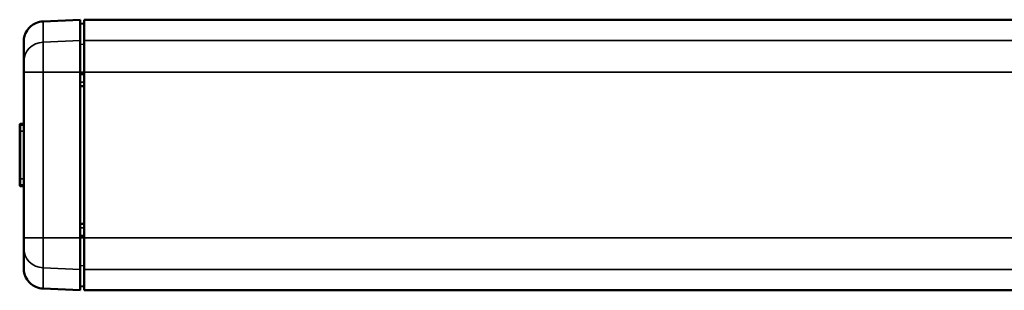
# Model space of a CAD drawing. Extents: x -5099 to 1916, y -2225 to 2701.
# Drawn here: x 346 to 589, y -410 to -343 of the extents above; entities that cross this region are included whole.
import ezdxf

# ---------------------------------------------------------------- set-up
doc = ezdxf.new("R2010")
doc.units = 0
doc.layers.add('DH_MASS', color=3, linetype='Continuous')
doc.layers.add('Sichtbar (ISO)', color=7, linetype='Continuous', lineweight=50)
doc.layers.add('Sichtbar schmal (ISO)', color=3, linetype='Continuous', lineweight=35)

# ---------------------------------------------------------------- blocks, each defined once
blk = doc.blocks.new('CDP1500_1500   (B)')
at = {"layer": 'Sichtbar (ISO)'}
for p, q in [((5.78, 33.05), (15, 33.46)), ((15, 33.46), (15, 28.33)), ((15, 32.52), (16, 32.5)), ((16, 28.32), (16, 33.5)), ((1248, 33.5), (16, 33.5)), ((1, 23.05), (1, 28.06)), ((15, 28.33), (15, 20.54)), ((16, 20.5), (16, 28.32)), ((1, 20.54), (1, 23.05)), ((1, 20.54), (1, -20.54)), ((15, -20.54), (15, 20.54)), ((15, 20.04), (16, 20.05)), ((16, 20.5), (16, -20.5)), ((16, 17.03), (15, 17.04)), ((0, 7.14), (0, 7.48)), ((0.19, 7.68), (1, 7.71)), ((0, 5.94), (0, 7.14)), ((0, 5.94), (0, -5.94)), ((0, -7.14), (0, -5.94)), ((0, -7.48), (0, -7.14)), ((0.19, -7.68), (1, -7.71)), ((15, -17.04), (16, -17.03)), ((1, -23.05), (1, -20.54)), ((16, -20.05), (15, -20.04)), ((15, -20.54), (15, -28.33)), ((16, -28.32), (16, -20.5)), ((1, -28.06), (1, -23.05)), ((15, -28.33), (15, -33.46)), ((16, -33.5), (16, -28.32)), ((5.78, -33.05), (15, -33.46)), ((16, -32.5), (15, -32.52)), ((1248, -33.5), (16, -33.5))]:
    blk.add_line(p, q, dxfattribs=at)
for centre, radius, start, end in [((6, 28.06), 5, 113.5782, 180), ((6, 28.06), 5, 92.5, 113.5782), ((0.2, 7.48), 0.2, 92.5, 180), ((0.2, -7.48), 0.2, 180, 267.5), ((6, -28.06), 5, 180, 246.4218), ((6, -28.06), 5, 246.4218, 267.5)]:
    blk.add_arc(centre, radius, start, end, dxfattribs=at)
at = {"layer": 'Sichtbar schmal (ISO)'}
for p, q in [((5.78, 33.05), (5.78, 27.93)), ((5.78, 27.93), (15, 28.33)), ((5.78, 27.93), (5.78, 20.54)), ((16, 27.39), (15, 27.41)), ((1248, 28.32), (16, 28.32)), ((1, 20.54), (5.78, 20.54)), ((5.78, -20.54), (5.78, 20.54)), ((5.78, 20.54), (15, 20.54)), ((16, 20.54), (15, 20.54)), ((15.91, 18), (15.91, 20.05)), ((1248, 20.5), (16, 20.5)), ((15.91, 18), (15, 18)), ((15.91, 18), (15.91, 17.03)), ((16, 18), (15.91, 18)), ((0.19, 7.68), (0.19, 7.33)), ((1, 7.37), (0.19, 7.33)), ((0.19, 7.33), (0.19, 5.94)), ((0.19, 5.94), (0, 5.94)), ((0.19, -5.94), (0.19, 5.94)), ((1, 5.94), (0.19, 5.94)), ((0.19, -5.94), (0, -5.94)), ((0.19, -5.94), (0.19, -7.33)), ((1, -5.94), (0.19, -5.94)), ((0.19, -7.33), (0.19, -7.68)), ((1, -7.37), (0.19, -7.33)), ((15.91, -17.03), (15.91, -18)), ((15, -18), (15.91, -18)), ((15.91, -20.05), (15.91, -18)), ((16, -18), (15.91, -18)), ((1, -20.54), (5.78, -20.54)), ((5.78, -20.54), (5.78, -27.93)), ((5.78, -20.54), (15, -20.54)), ((16, -20.54), (15, -20.54)), ((1248, -20.5), (16, -20.5)), ((5.78, -27.93), (5.78, -33.05)), ((5.78, -27.93), (15, -28.33)), ((16, -27.39), (15, -27.41)), ((1248, -28.32), (16, -28.32))]:
    blk.add_line(p, q, dxfattribs=at)
for centre, major_axis, ratio, start_param, end_param in [((6, 23.05), (-5, 0), 0.978178, -1.527163, 0), ((0.2, 7.14), (0.2, 0), 0.998386, 1.61443, 3.141593), ((0.2, -7.14), (0.2, 0), 0.998386, 3.141593, 4.668756), ((6, -23.05), (5, 0), 0.978178, 3.141593, 4.668756)]:
    blk.add_ellipse(centre, major_axis=major_axis, ratio=ratio, start_param=start_param, end_param=end_param, dxfattribs=at)

msp = doc.modelspace()

# ---------------------------------------------------------------- block references
at = {"layer": 'DH_MASS'}
msp.add_blockref('CDP1500_1500   (B)', (345.56, -376.77), dxfattribs=at)

doc.saveas('drawing.dxf')
